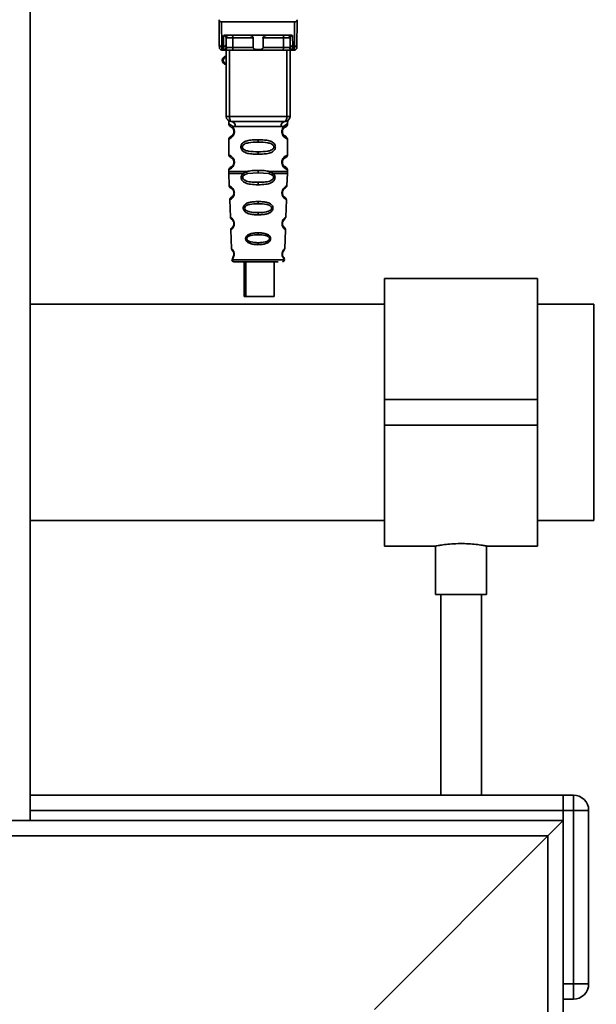
# Paper-space layout 'Blatt1' of a CAD drawing. Units: millimetres. Extents: x 0 to 5940, y 0 to 4200.
# Drawn here: x 3377 to 3490, y 2049 to 2242 of the extents above; entities that cross this region are included whole.
import ezdxf

# ---------------------------------------------------------------- set-up
doc = ezdxf.new("R2010")
doc.units = ezdxf.units.MM
doc.header["$LTSCALE"] = 10
doc.layers.add('1', color=7, linetype='Continuous')
doc.styles.add('SLDTEXTSTYLE0', font='TXT', dxfattribs={"width": 0.605})
doc.dimstyles.new('SLDDIMSTYLE0', dxfattribs={"dimtxt": 35, "dimasz": 25, "dimexe": 0, "dimexo": 0.0625, "dimgap": 8.75, "dimtad": 1, "dimdec": 1, "dimrnd": 1e-09, "dimzin": 4, "dimdsep": 46, "dimtxsty": 'SLDTEXTSTYLE0', "dimsah": 1, "dimcen": 0.09, "dimadec": 0, "dimazin": 1, "dimtfac": 1, "dimtdec": 1, "dimtofl": 0, "dimtmove": 0, "dimatfit": 3, "dimfxl": 1, "dimfrac": 2, "dimtolj": 1, "dimtzin": 12, "dimarcsym": 0})
doc.dimstyles.new('SLDDIMSTYLE1', dxfattribs={"dimtxt": 35, "dimasz": 25, "dimexe": 0, "dimexo": 0.0625, "dimgap": 8.75, "dimtad": 1, "dimdec": 1, "dimrnd": 1e-09, "dimzin": 12, "dimdsep": 46, "dimtxsty": 'SLDTEXTSTYLE0', "dimsah": 1, "dimcen": 0.09, "dimadec": 0, "dimazin": 3, "dimtfac": 1, "dimtdec": 1, "dimtofl": 0, "dimtmove": 0, "dimatfit": 3, "dimfxl": 1, "dimfrac": 2, "dimtolj": 1, "dimtzin": 12, "dimarcsym": 0})

# ---------------------------------------------------------------- blocks, each defined once
blk = doc.blocks.new('_D_2')
at = {"layer": '1'}
for p, q in [((3612.78, 3640.97), (2843.7, 3640.97)), ((2853.7, 3640.97), (2853.7, 1834.59)), ((3413.7, 1834.59), (2843.7, 1834.59))]:
    blk.add_line(p, q, dxfattribs=at)
for points in [[(2853.7, 3640.97), (2849.7, 3615.97), (2857.7, 3615.97)], [(2853.7, 1834.59), (2857.7, 1859.59), (2849.7, 1859.59)]]:
    blk.add_solid(points, dxfattribs=at)
at = {"layer": '1', "insert": (2808.59, 2645.54), "char_height": 35, "attachment_point": 1, "rotation": 90, "style": 'SLDTEXTSTYLE0'}
blk.add_mtext('ca. 1850', dxfattribs=at)
blk = doc.blocks.new('_D_3')
at = {"layer": '1'}
for p, q in [((3036.7, 3434.59), (2913.7, 3434.59)), ((2923.7, 1834.59), (2923.7, 3434.59)), ((3413.7, 1834.59), (2913.7, 1834.59))]:
    blk.add_line(p, q, dxfattribs=at)
for points in [[(2923.7, 3434.59), (2919.7, 3409.59), (2927.7, 3409.59)], [(2923.7, 1834.59), (2927.7, 1859.59), (2919.7, 1859.59)]]:
    blk.add_solid(points, dxfattribs=at)
at = {"layer": '1', "insert": (2878.59, 2581.12), "char_height": 35, "attachment_point": 1, "rotation": 90, "style": 'SLDTEXTSTYLE0'}
blk.add_mtext('1600', dxfattribs=at)

psp = doc.layouts.new('Blatt1')

# ---------------------------------------------------------------- linework, layer by layer
at = {"color": 7, "linetype": 'Continuous', "lineweight": 35}
for p, q in [((3379.23, 2084.59), (3379.23, 2311.59)), ((3416.29, 2236.69), (3416.25, 2241.09)), ((3416.75, 2241.09), (3416.79, 2236.26)), ((3416.75, 2241.09), (3431.06, 2241.09)), ((3431.06, 2241.09), (3431.01, 2236.26)), ((3431.55, 2241.09), (3431.51, 2236.69)), ((3417.11, 2236.26), (3417.13, 2238.42)), ((3417.49, 2238.49), (3430.31, 2238.49)), ((3430.67, 2238.42), (3430.69, 2236.26)), ((3417.11, 2236.26), (3416.79, 2236.26)), ((3417.11, 2235.66), (3417.11, 2236.26)), ((3417.61, 2236.69), (3417.63, 2238)), ((3422.95, 2238), (3418.93, 2238)), ((3428.87, 2238), (3424.85, 2238)), ((3430.18, 2238), (3430.19, 2236.69)), ((3430.69, 2236.26), (3431.01, 2236.26)), ((3430.69, 2236.26), (3430.7, 2235.66)), ((3416.8, 2235.59), (3417.3, 2235.59)), ((3417.65, 2222.59), (3417.65, 2235.59)), ((3418.28, 2222.59), (3418.28, 2235.59)), ((3422.91, 2236.09), (3418.92, 2236.09)), ((3428.73, 2235.59), (3419.07, 2235.59)), ((3428.89, 2236.09), (3424.9, 2236.09)), ((3429.53, 2222.59), (3429.53, 2235.59)), ((3430.15, 2235.59), (3430.15, 2222.59)), ((3430.5, 2235.59), (3431.01, 2235.59)), ((3417.65, 2222.59), (3418.28, 2222.59)), ((3418.15, 2221.27), (3418.15, 2221.01)), ((3418.28, 2222.59), (3429.53, 2222.59)), ((3429.53, 2222.59), (3430.15, 2222.59)), ((3429.65, 2221), (3429.65, 2221.27)), ((3419.25, 2219.59), (3419.15, 2219.59)), ((3419.43, 2220.59), (3428.37, 2220.59)), ((3418.15, 2218.18), (3418.15, 2215.01)), ((3423.9, 2218.01), (3423.9, 2217.53)), ((3429.65, 2215), (3429.65, 2218.19)), ((3423.9, 2215.65), (3423.9, 2215.18)), ((3419.25, 2213.59), (3419.15, 2213.59)), ((3418.15, 2212.18), (3418.15, 2211.76)), ((3418.16, 2211.43), (3418.24, 2208.95)), ((3420.97, 2211.42), (3421.62, 2211.77)), ((3421.23, 2211.15), (3421.81, 2211.37)), ((3421.81, 2211.37), (3423.9, 2211.53)), ((3423.9, 2211.53), (3423.9, 2212.01)), ((3423.9, 2211.53), (3425.99, 2211.37)), ((3425.99, 2211.37), (3426.58, 2211.15)), ((3426.19, 2211.77), (3426.83, 2211.42)), ((3429.56, 2208.95), (3429.65, 2211.43)), ((3429.65, 2211.76), (3429.65, 2212.19)), ((3423.9, 2209.19), (3423.9, 2209.67)), ((3418.34, 2206.24), (3418.46, 2202.84)), ((3423.9, 2205.9), (3423.9, 2205.48)), ((3429.35, 2202.83), (3429.47, 2206.24)), ((3423.9, 2203.74), (3423.9, 2203.3)), ((3418.54, 2200.37), (3418.67, 2196.67)), ((3423.9, 2199.76), (3423.9, 2199.38)), ((3428.74, 2201.18), (3428.84, 2201.02)), ((3429.13, 2196.66), (3429.26, 2200.37)), ((3423.9, 2197.84), (3423.9, 2197.45)), ((3418.75, 2194.48), (3423.9, 2194.48)), ((3421.17, 2194.09), (3421.17, 2187.29)), ((3421.46, 2194.09), (3421.46, 2187.29)), ((3423.9, 2194.48), (3429.05, 2194.48)), ((3427.06, 2187.29), (3427.06, 2194.09)), ((3478.7, 2190.79), (3448.7, 2190.79)), ((3448.7, 2190.79), (3448.7, 2167.09)), ((3478.7, 2190.79), (3478.7, 2167.09)), ((3421.46, 2187.29), (3421.17, 2187.29)), ((3421.46, 2187.29), (3427.06, 2187.29)), ((3448.7, 2185.79), (3379.23, 2185.79)), ((3489.7, 2185.79), (3478.7, 2185.79)), ((3489.7, 2185.79), (3489.7, 2143.39)), ((3478.7, 2167.09), (3448.7, 2167.09)), ((3448.7, 2167.09), (3448.7, 2162.09)), ((3478.7, 2167.09), (3478.7, 2162.09)), ((3478.7, 2162.09), (3448.7, 2162.09)), ((3448.7, 2162.09), (3448.7, 2138.39)), ((3478.7, 2162.09), (3478.7, 2138.39)), ((3379.23, 2143.39), (3448.7, 2143.39)), ((3478.7, 2143.39), (3489.7, 2143.39)), ((3448.7, 2138.39), (3458.76, 2138.39)), ((3458.7, 2138.4), (3458.7, 2128.87)), ((3468.69, 2138.39), (3478.7, 2138.39)), ((3468.7, 2128.87), (3468.7, 2138.39)), ((3468.7, 2128.87), (3458.7, 2128.87)), ((3459.7, 2128.87), (3459.7, 2089.59)), ((3467.7, 2089.59), (3467.7, 2128.87)), ((3483.7, 2089.59), (3379.23, 2089.59)), ((3483.7, 2086.59), (3483.7, 2089.59)), ((3483.7, 2089.59), (3485.7, 2089.59)), ((3485.7, 2086.59), (3485.7, 2089.59)), ((3483.7, 2086.59), (3379.23, 2086.59)), ((3483.7, 2084.59), (3483.7, 2086.59)), ((3485.7, 2086.59), (3483.7, 2086.59)), ((3485.7, 2052.59), (3485.7, 2086.59)), ((3485.7, 2086.59), (3488.7, 2086.59)), ((3488.7, 2086.59), (3488.7, 2052.59)), ((3483.7, 2084.59), (3083.7, 2084.59)), ((3480.7, 2081.59), (3483.7, 2084.59)), ((3483.7, 1884.59), (3483.7, 2084.59)), ((3480.7, 2081.59), (3083.7, 2081.59)), ((3446.7, 2047.59), (3480.7, 2081.59)), ((3480.7, 1884.59), (3480.7, 2081.59)), ((3483.7, 2052.59), (3485.7, 2052.59)), ((3485.7, 2052.59), (3488.7, 2052.59)), ((3485.7, 2049.59), (3485.7, 2052.59)), ((3485.7, 2049.59), (3483.7, 2049.59))]:
    psp.add_line(p, q, dxfattribs=at)
at = {"color": 7, "linetype": 'Continuous', "lineweight": 35, "flags": 128}
for points in [[(3418.78, 2238.49), (3418.81, 2238.48), (3418.84, 2238.45), (3418.86, 2238.41), (3418.89, 2238.35), (3418.91, 2238.27), (3418.92, 2238.19), (3418.93, 2238.09), (3418.93, 2238)], [(3429.03, 2238.49), (3429, 2238.48), (3428.97, 2238.45), (3428.94, 2238.41), (3428.92, 2238.35), (3428.9, 2238.27), (3428.88, 2238.19), (3428.88, 2238.09), (3428.87, 2238)], [(3418.93, 2238), (3418.92, 2236.93), (3418.92, 2236.09)], [(3428.89, 2236.09), (3428.88, 2237.16), (3428.87, 2238)], [(3419.07, 2235.59), (3419.04, 2235.6), (3419.01, 2235.63), (3418.99, 2235.67), (3418.96, 2235.74), (3418.94, 2235.81), (3418.93, 2235.9), (3418.92, 2235.99), (3418.92, 2236.09)], [(3428.73, 2235.59), (3428.76, 2235.6), (3428.79, 2235.63), (3428.82, 2235.67), (3428.84, 2235.74), (3428.86, 2235.81), (3428.88, 2235.9), (3428.88, 2235.99), (3428.89, 2236.09)], [(3418.65, 2221.59), (3418.58, 2221.61), (3418.51, 2221.67), (3418.44, 2221.76), (3418.39, 2221.88), (3418.34, 2222.04), (3418.31, 2222.21), (3418.28, 2222.4), (3418.28, 2222.59)], [(3429.15, 2221.59), (3429.23, 2221.61), (3429.3, 2221.67), (3429.36, 2221.76), (3429.42, 2221.88), (3429.46, 2222.04), (3429.5, 2222.21), (3429.52, 2222.4), (3429.53, 2222.59)]]:
    psp.add_lwpolyline(points, dxfattribs=at)
at = {"color": 7, "linetype": 'Continuous', "lineweight": 35}
for centre, radius, start, end in [((3418.13, 2237.99), 0.5, 90, 179.5), ((3429.68, 2237.99), 0.5, 0.5, 90), ((3416.76, 2236.73), 0.47, 184.8629, 273.922), ((3417.15, 2236.73), 0.47, 266.078, 355.1371), ((3430.66, 2236.73), 0.47, 184.8629, 273.922), ((3431.05, 2236.73), 0.47, 266.078, 355.1371), ((3416.8, 2236.09), 0.5, 180.5, 270), ((3417.65, 2233.59), 0.8, 90, 270), ((3417.11, 2236.16), 0.497, 269.603, 359.1136), ((3417.27, 2236.06), 0.47, 274.1247, 2.9541), ((3430.54, 2236.06), 0.47, 177.0459, 265.8753), ((3430.69, 2236.16), 0.497, 180.8864, 270.3969), ((3431.01, 2236.09), 0.5, 270, 359.5), ((3417.65, 2233.59), 0.6, 90, 270), ((3418.65, 2222.59), 1, 180, 270), ((3418.53, 2220.69), 0.91, 353.7702, 81.9798), ((3429.28, 2220.69), 0.91, 98.0202, 186.2298), ((3429.15, 2222.59), 1, 270, 0), ((3419.23, 2207.74), 0.169, 243.5865, 273.0517), ((3419.21, 2201.69), 0.113, 237.6328, 273.0176), ((3419.15, 2194.49), 0.4, 182, 270), ((3419.2, 2195.64), 0.0663, 227.3872, 272.0952), ((3428.66, 2194.49), 0.4, 270, 358), ((3485.7, 2086.59), 3, 0, 90), ((3485.7, 2052.59), 3, 270, 0)]:
    psp.add_arc(centre, radius, start, end, dxfattribs=at)
for points, knots in [([(3416.26, 2241.54), (3416.26, 2241.41), (3416.26, 2241.26), (3416.25, 2241.12), (3416.25, 2241.1), (3416.25, 2241.09), (3416.25, 2241.09)], [0, 0, 0, 0, 0.759745, 0.932709, 0.973735, 1, 1, 1, 1]), ([(3416.75, 2241.09), (3416.69, 2241.1), (3416.56, 2241.12), (3416.41, 2241.23), (3416.3, 2241.38), (3416.27, 2241.48), (3416.26, 2241.54)], [0, 0, 0, 0, 0.258386, 0.54232, 0.774154, 1, 1, 1, 1]), ([(3431.06, 2241.09), (3431.12, 2241.1), (3431.25, 2241.12), (3431.4, 2241.23), (3431.5, 2241.38), (3431.53, 2241.48), (3431.54, 2241.54)], [0, 0, 0, 0, 0.258386, 0.54232, 0.774154, 1, 1, 1, 1]), ([(3431.55, 2241.09), (3431.55, 2241.09), (3431.55, 2241.09), (3431.55, 2241.11), (3431.55, 2241.15), (3431.55, 2241.29), (3431.55, 2241.43), (3431.54, 2241.54)], [0, 0, 0, 0, 0.02322, 0.058536, 0.139175, 0.36038, 1, 1, 1, 1]), ([(3417.49, 2238.49), (3417.42, 2238.49), (3417.31, 2238.49), (3417.19, 2238.46), (3417.15, 2238.43), (3417.13, 2238.42)], [0, 0, 0, 0, 0.562886, 0.790423, 1, 1, 1, 1]), ([(3417.63, 2238), (3417.61, 2238.08), (3417.59, 2238.21), (3417.44, 2238.35), (3417.3, 2238.4), (3417.21, 2238.42), (3417.17, 2238.42), (3417.14, 2238.42), (3417.13, 2238.42)], [0, 0, 0, 0, 0.5517813, 0.806788, 0.9234623, 0.964961, 0.9829522, 1, 1, 1, 1]), ([(3422.95, 2238), (3422.95, 2238.01), (3422.95, 2238.06), (3422.91, 2238.14), (3422.8, 2238.26), (3422.6, 2238.38), (3422.36, 2238.47), (3422.21, 2238.48), (3422.13, 2238.49)], [0, 0, 0, 0, 0.050499, 0.107418, 0.250734, 0.500389, 0.749864, 1, 1, 1, 1]), ([(3425.67, 2238.49), (3425.6, 2238.48), (3425.48, 2238.47), (3425.34, 2238.43), (3425.26, 2238.4), (3425.14, 2238.34), (3425.01, 2238.27), (3424.9, 2238.15), (3424.86, 2238.07), (3424.85, 2238.02), (3424.85, 2238)], [0, 0, 0, 0, 0.249073, 0.374173, 0.455206, 0.499155, 0.748496, 0.874052, 0.940668, 1, 1, 1, 1]), ([(3430.67, 2238.42), (3430.66, 2238.42), (3430.64, 2238.42), (3430.59, 2238.42), (3430.5, 2238.4), (3430.37, 2238.35), (3430.21, 2238.21), (3430.19, 2238.08), (3430.18, 2238)], [0, 0, 0, 0, 0.0170503, 0.0350452, 0.0765492, 0.1932023, 0.4482237, 1, 1, 1, 1]), ([(3430.67, 2238.42), (3430.65, 2238.43), (3430.61, 2238.46), (3430.49, 2238.49), (3430.39, 2238.49), (3430.31, 2238.49)], [0, 0, 0, 0, 0.2095773, 0.4371138, 1, 1, 1, 1]), ([(3416.3, 2236.09), (3416.3, 2236.12), (3416.3, 2236.18), (3416.29, 2236.53), (3416.29, 2236.69)], [0, 0, 0, 0, 0.559553, 1, 1, 1, 1]), ([(3416.8, 2235.59), (3416.8, 2235.62), (3416.8, 2235.68), (3416.79, 2236.07), (3416.79, 2236.26)], [0, 0, 0, 0, 0.49416, 1, 1, 1, 1]), ([(3417.61, 2236.69), (3417.61, 2236.55), (3417.61, 2236.31), (3417.61, 2236.2), (3417.61, 2236.15)], [0, 0, 0, 0, 0.5596666, 1, 1, 1, 1]), ([(3418.93, 2238), (3418.86, 2238), (3418.7, 2238), (3418.47, 2238), (3418.24, 2238), (3418.03, 2238), (3417.86, 2238), (3417.73, 2238), (3417.64, 2238), (3417.63, 2238), (3417.63, 2238)], [0, 0, 0, 0, 0.124928, 0.249895, 0.37493, 0.499927, 0.624953, 0.749969, 0.87498, 1, 1, 1, 1]), ([(3422.91, 2236.09), (3422.92, 2236.44), (3422.93, 2237.08), (3422.95, 2237.72), (3422.95, 2238)], [0, 0, 0, 0, 0.56, 1, 1, 1, 1]), ([(3424.85, 2238), (3424.86, 2237.64), (3424.88, 2237), (3424.89, 2236.37), (3424.9, 2236.09)], [0, 0, 0, 0, 0.56, 1, 1, 1, 1]), ([(3430.18, 2238), (3430.17, 2238), (3430.16, 2238), (3430.08, 2238), (3429.95, 2238), (3429.77, 2238), (3429.57, 2238), (3429.34, 2238), (3429.1, 2238), (3428.95, 2238), (3428.87, 2238)], [0, 0, 0, 0, 0.125092, 0.250208, 0.375227, 0.500185, 0.625199, 0.750166, 0.875094, 1, 1, 1, 1]), ([(3430.19, 2236.69), (3430.19, 2236.55), (3430.19, 2236.31), (3430.2, 2236.2), (3430.2, 2236.15)], [0, 0, 0, 0, 0.559854, 1, 1, 1, 1]), ([(3431.01, 2236.26), (3431.01, 2236.07), (3431.01, 2235.68), (3431.01, 2235.62), (3431.01, 2235.59)], [0, 0, 0, 0, 0.50584, 1, 1, 1, 1]), ([(3431.51, 2236.69), (3431.51, 2236.5), (3431.51, 2236.15), (3431.51, 2236.11), (3431.51, 2236.09)], [0, 0, 0, 0, 0.559553, 1, 1, 1, 1]), ([(3417.3, 2235.59), (3417.25, 2235.59), (3417.13, 2235.6), (3417.12, 2235.64), (3417.11, 2235.66)], [0, 0, 0, 0, 0.4961157, 1, 1, 1, 1]), ([(3419.07, 2235.59), (3418.88, 2235.59), (3418.5, 2235.59), (3417.97, 2235.59), (3417.56, 2235.59), (3417.39, 2235.59), (3417.3, 2235.59)], [0, 0, 0, 0, 0.279791, 0.559265, 0.780106, 1, 1, 1, 1]), ([(3417.61, 2236.15), (3417.61, 2236.13), (3417.63, 2236.09), (3417.7, 2236.09), (3417.74, 2236.08)], [0, 0, 0, 0, 0.502317, 1, 1, 1, 1]), ([(3417.74, 2236.08), (3417.8, 2236.08), (3417.94, 2236.08), (3418.24, 2236.08), (3418.58, 2236.08), (3418.8, 2236.09), (3418.92, 2236.09)], [0, 0, 0, 0, 0.249996, 0.49999, 0.749989, 1, 1, 1, 1]), ([(3424.9, 2236.09), (3424.9, 2236.06), (3424.89, 2236.02), (3424.86, 2235.96), (3424.81, 2235.9), (3424.69, 2235.81), (3424.39, 2235.71), (3423.9, 2235.67), (3423.41, 2235.71), (3423.11, 2235.81), (3422.99, 2235.9), (3422.94, 2235.96), (3422.91, 2236.02), (3422.91, 2236.06), (3422.91, 2236.09)], [0, 0, 0, 0, 0.027734, 0.056715, 0.089069, 0.12633, 0.251352, 0.500161, 0.748907, 0.873801, 0.911008, 0.943323, 0.97228, 1, 1, 1, 1]), ([(3430.5, 2235.59), (3430.39, 2235.59), (3430.16, 2235.59), (3429.67, 2235.59), (3429.18, 2235.59), (3428.88, 2235.59), (3428.73, 2235.59)], [0, 0, 0, 0, 0.279792, 0.559266, 0.780106, 1, 1, 1, 1]), ([(3428.89, 2236.09), (3429, 2236.09), (3429.22, 2236.08), (3429.57, 2236.08), (3429.87, 2236.08), (3430, 2236.08), (3430.07, 2236.08)], [0, 0, 0, 0, 0.250011, 0.50001, 0.750004, 1, 1, 1, 1]), ([(3430.2, 2236.15), (3430.19, 2236.13), (3430.18, 2236.09), (3430.1, 2236.09), (3430.07, 2236.08)], [0, 0, 0, 0, 0.502317, 1, 1, 1, 1]), ([(3430.5, 2235.59), (3430.56, 2235.59), (3430.67, 2235.6), (3430.69, 2235.64), (3430.7, 2235.66)], [0, 0, 0, 0, 0.497025, 1, 1, 1, 1]), ([(3418.19, 2221.64), (3418.18, 2221.64), (3418.13, 2221.65), (3418.14, 2221.57), (3418.15, 2221.36), (3418.15, 2221.27)], [0, 0, 0, 0, 0.1206901, 0.619375, 1, 1, 1, 1]), ([(3418.15, 2221.27), (3418.17, 2221.24), (3418.2, 2221.2), (3418.46, 2220.93), (3418.85, 2220.67), (3419.24, 2220.62), (3419.43, 2220.59)], [0, 0, 0, 0, 0.249132, 0.500002, 0.75084, 1, 1, 1, 1]), ([(3418.15, 2221.01), (3418.17, 2220.9), (3418.22, 2220.7), (3418.44, 2220.57), (3418.54, 2220.51)], [0, 0, 0, 0, 0.514167, 1, 1, 1, 1]), ([(3418.15, 2221.01), (3418.18, 2221), (3418.23, 2220.98), (3418.51, 2220.86), (3418.77, 2220.66), (3418.99, 2220.43), (3419.16, 2220.13), (3419.24, 2219.83), (3419.24, 2219.67), (3419.25, 2219.59)], [0, 0, 0, 0, 0.301331, 0.534978, 0.647783, 0.76722, 0.88769, 0.944243, 1, 1, 1, 1]), ([(3429.15, 2221.59), (3428.2, 2221.59), (3426.29, 2221.59), (3423.47, 2221.59), (3420.89, 2221.59), (3419.4, 2221.59), (3418.65, 2221.59)], [0, 0, 0, 0, 0.279962, 0.559883, 0.779955, 1, 1, 1, 1]), ([(3429.65, 2221.27), (3429.64, 2221.25), (3429.61, 2221.21), (3429.47, 2221.06), (3429.28, 2220.89), (3428.96, 2220.67), (3428.57, 2220.62), (3428.37, 2220.59)], [0, 0, 0, 0, 0.249089, 0.374449, 0.500112, 0.750928, 1, 1, 1, 1]), ([(3429.63, 2218.19), (3429.58, 2218.19), (3429.52, 2218.2), (3429.11, 2218.45), (3428.87, 2218.69), (3428.7, 2218.95), (3428.61, 2219.18), (3428.56, 2219.42), (3428.55, 2219.69), (3428.6, 2219.97), (3428.7, 2220.22), (3428.84, 2220.45), (3429.03, 2220.66), (3429.4, 2220.93), (3429.66, 2221.01), (3429.63, 2221), (3429.63, 2221)], [0, 0, 0, 0, 0.222687, 0.308486, 0.378822, 0.418017, 0.453405, 0.477796, 0.509348, 0.547395, 0.579901, 0.615766, 0.670756, 0.73518, 0.944758, 1, 1, 1, 1]), ([(3429.15, 2220.45), (3429.16, 2220.46), (3429.21, 2220.5), (3429.42, 2220.56), (3429.62, 2220.79), (3429.64, 2220.93), (3429.65, 2221.01)], [0, 0, 0, 0, 0.085364, 0.515373, 0.75369, 1, 1, 1, 1]), ([(3429.65, 2221.27), (3429.65, 2221.29), (3429.65, 2221.33), (3429.66, 2221.41), (3429.69, 2221.56), (3429.71, 2221.67), (3429.68, 2221.65), (3429.65, 2221.65)], [0, 0, 0, 0, 0.0349872, 0.0741082, 0.1776988, 0.5330604, 1, 1, 1, 1]), ([(3419.25, 2219.59), (3419.24, 2219.51), (3419.24, 2219.35), (3419.15, 2219.05), (3418.98, 2218.75), (3418.76, 2218.51), (3418.49, 2218.31), (3418.22, 2218.19), (3418.17, 2218.18), (3418.15, 2218.18)], [0, 0, 0, 0, 0.057047, 0.116442, 0.235682, 0.352606, 0.480051, 0.723712, 1, 1, 1, 1]), ([(3419.15, 2219.59), (3419.15, 2219.54), (3419.14, 2219.42), (3419.09, 2219.21), (3418.93, 2218.92), (3418.61, 2218.67), (3418.4, 2218.61), (3418.54, 2218.68), (3418.59, 2218.7)], [0, 0, 0, 0, 0.037256, 0.077985, 0.166635, 0.369897, 0.814233, 1, 1, 1, 1]), ([(3418.99, 2219.04), (3418.89, 2218.94), (3418.6, 2218.62), (3418.4, 2218.62), (3418.54, 2218.68), (3418.59, 2218.7)], [0, 0, 0, 0, 0.243905, 0.777088, 1, 1, 1, 1]), ([(3418.59, 2220.48), (3418.61, 2220.48), (3418.66, 2220.46), (3418.93, 2220.26), (3419.09, 2219.97), (3419.14, 2219.76), (3419.15, 2219.65), (3419.15, 2219.59)], [0, 0, 0, 0, 0.41044, 0.734329, 0.875652, 0.94043, 1, 1, 1, 1]), ([(3418.99, 2220.14), (3419.03, 2220.07), (3419.09, 2219.97), (3419.14, 2219.76), (3419.15, 2219.65), (3419.15, 2219.59)], [0, 0, 0, 0, 0.531946, 0.775776, 1, 1, 1, 1]), ([(3429.08, 2218.77), (3429.19, 2218.72), (3429.42, 2218.61), (3429.2, 2218.67), (3428.89, 2218.91), (3428.76, 2219.14), (3428.7, 2219.27), (3428.66, 2219.42), (3428.65, 2219.59), (3428.66, 2219.76), (3428.72, 2219.97), (3428.87, 2220.26), (3429.09, 2220.43), (3429.14, 2220.44), (3429.15, 2220.45)], [0, 0, 0, 0, 0.251668, 0.503332, 0.618443, 0.645368, 0.668908, 0.691761, 0.713053, 0.734245, 0.757236, 0.807452, 0.922567, 1, 1, 1, 1]), ([(3428.65, 2219.59), (3428.66, 2219.65), (3428.66, 2219.76), (3428.72, 2219.97), (3428.88, 2220.26), (3429, 2220.35), (3429.08, 2220.41)], [0, 0, 0, 0, 0.101147, 0.210881, 0.450564, 1, 1, 1, 1]), ([(3418.54, 2218.67), (3418.44, 2218.61), (3418.22, 2218.49), (3418.17, 2218.28), (3418.15, 2218.18)], [0, 0, 0, 0, 0.485887, 1, 1, 1, 1]), ([(3423.9, 2215.18), (3423.48, 2215.18), (3422.71, 2215.2), (3421.68, 2215.36), (3420.99, 2215.66), (3420.66, 2216.06), (3420.55, 2216.35), (3420.52, 2216.59), (3420.55, 2216.83), (3420.66, 2217.13), (3420.91, 2217.43), (3421.3, 2217.66), (3421.88, 2217.86), (3422.76, 2217.99), (3423.5, 2218), (3423.9, 2218.01)], [0, 0, 0, 0, 0.15068, 0.275542, 0.385451, 0.442434, 0.471641, 0.49969, 0.528052, 0.557596, 0.616976, 0.67377, 0.734614, 0.856844, 1, 1, 1, 1]), ([(3423.9, 2215.65), (3423.26, 2215.66), (3422.32, 2215.67), (3421.32, 2215.92), (3420.95, 2216.21), (3420.84, 2216.42), (3420.81, 2216.59), (3420.84, 2216.76), (3420.95, 2216.97), (3421.32, 2217.26), (3422.32, 2217.52), (3423.26, 2217.53), (3423.9, 2217.53)], [0, 0, 0, 0, 0.2728831, 0.3976794, 0.4521107, 0.4771872, 0.4999746, 0.5229683, 0.547879, 0.6023211, 0.7271374, 1, 1, 1, 1]), ([(3423.9, 2218.01), (3424.33, 2218), (3425.08, 2217.98), (3425.94, 2217.86), (3426.51, 2217.66), (3426.89, 2217.43), (3427.14, 2217.13), (3427.26, 2216.83), (3427.29, 2216.59), (3427.26, 2216.35), (3427.14, 2216.05), (3426.89, 2215.76), (3426.5, 2215.52), (3425.9, 2215.32), (3425.03, 2215.19), (3424.29, 2215.18), (3423.9, 2215.18)], [0, 0, 0, 0, 0.150725, 0.267591, 0.324108, 0.383898, 0.441886, 0.471397, 0.499961, 0.528883, 0.558089, 0.616222, 0.674351, 0.738405, 0.860657, 1, 1, 1, 1]), ([(3423.9, 2217.53), (3424.55, 2217.53), (3425.49, 2217.52), (3426.49, 2217.26), (3426.85, 2216.97), (3426.96, 2216.76), (3426.99, 2216.59), (3426.96, 2216.42), (3426.85, 2216.21), (3426.49, 2215.92), (3425.49, 2215.67), (3424.55, 2215.66), (3423.9, 2215.65)], [0, 0, 0, 0, 0.272886, 0.397681, 0.452115, 0.477196, 0.499978, 0.522952, 0.547878, 0.602315, 0.727127, 1, 1, 1, 1]), ([(3429.65, 2218.18), (3429.62, 2218.28), (3429.55, 2218.48), (3429.26, 2218.66), (3429.12, 2218.75)], [0, 0, 0, 0, 0.520666, 1, 1, 1, 1]), ([(3418.15, 2215.01), (3418.17, 2214.9), (3418.22, 2214.7), (3418.44, 2214.57), (3418.54, 2214.51)], [0, 0, 0, 0, 0.514167, 1, 1, 1, 1]), ([(3418.15, 2215.01), (3418.18, 2215), (3418.23, 2214.98), (3418.51, 2214.86), (3418.77, 2214.66), (3418.99, 2214.43), (3419.16, 2214.13), (3419.24, 2213.83), (3419.24, 2213.67), (3419.25, 2213.59)], [0, 0, 0, 0, 0.301331, 0.534978, 0.647783, 0.76722, 0.88769, 0.944243, 1, 1, 1, 1]), ([(3419.25, 2213.59), (3419.24, 2213.51), (3419.24, 2213.35), (3419.15, 2213.05), (3418.98, 2212.75), (3418.76, 2212.51), (3418.49, 2212.31), (3418.22, 2212.19), (3418.17, 2212.18), (3418.15, 2212.18)], [0, 0, 0, 0, 0.057047, 0.116442, 0.235682, 0.352606, 0.480051, 0.723712, 1, 1, 1, 1]), ([(3419.15, 2213.59), (3419.15, 2213.54), (3419.14, 2213.42), (3419.09, 2213.21), (3418.93, 2212.92), (3418.61, 2212.67), (3418.4, 2212.61), (3418.54, 2212.68), (3418.59, 2212.7)], [0, 0, 0, 0, 0.037256, 0.077985, 0.166635, 0.369897, 0.814233, 1, 1, 1, 1]), ([(3418.59, 2214.48), (3418.61, 2214.48), (3418.66, 2214.46), (3418.93, 2214.26), (3419.09, 2213.97), (3419.14, 2213.76), (3419.15, 2213.65), (3419.15, 2213.59)], [0, 0, 0, 0, 0.41044, 0.734329, 0.875652, 0.94043, 1, 1, 1, 1]), ([(3418.99, 2214.14), (3419.03, 2214.07), (3419.09, 2213.97), (3419.14, 2213.76), (3419.15, 2213.65), (3419.15, 2213.59)], [0, 0, 0, 0, 0.531946, 0.775776, 1, 1, 1, 1]), ([(3429.63, 2212.19), (3429.58, 2212.19), (3429.52, 2212.2), (3429.11, 2212.45), (3428.87, 2212.69), (3428.7, 2212.95), (3428.61, 2213.18), (3428.56, 2213.42), (3428.55, 2213.69), (3428.6, 2213.97), (3428.7, 2214.22), (3428.84, 2214.45), (3429.03, 2214.66), (3429.4, 2214.93), (3429.66, 2215.01), (3429.63, 2215), (3429.63, 2215)], [0, 0, 0, 0, 0.222687, 0.308486, 0.378822, 0.418017, 0.453405, 0.477796, 0.509348, 0.547395, 0.579901, 0.615766, 0.670756, 0.73518, 0.944758, 1, 1, 1, 1]), ([(3429.08, 2212.77), (3429.19, 2212.72), (3429.42, 2212.61), (3429.2, 2212.67), (3428.89, 2212.91), (3428.76, 2213.14), (3428.7, 2213.27), (3428.66, 2213.42), (3428.65, 2213.59), (3428.66, 2213.76), (3428.72, 2213.97), (3428.87, 2214.26), (3429.09, 2214.43), (3429.14, 2214.44), (3429.15, 2214.45)], [0, 0, 0, 0, 0.251668, 0.503332, 0.618443, 0.645368, 0.668908, 0.691761, 0.713053, 0.734245, 0.757236, 0.807452, 0.922567, 1, 1, 1, 1]), ([(3428.65, 2213.59), (3428.66, 2213.65), (3428.66, 2213.76), (3428.72, 2213.97), (3428.88, 2214.26), (3429, 2214.35), (3429.08, 2214.41)], [0, 0, 0, 0, 0.101147, 0.210881, 0.450564, 1, 1, 1, 1]), ([(3429.15, 2214.45), (3429.16, 2214.46), (3429.21, 2214.5), (3429.42, 2214.56), (3429.62, 2214.79), (3429.64, 2214.93), (3429.65, 2215.01)], [0, 0, 0, 0, 0.085364, 0.515372, 0.75369, 1, 1, 1, 1]), ([(3418.54, 2212.67), (3418.44, 2212.61), (3418.22, 2212.49), (3418.17, 2212.28), (3418.15, 2212.18)], [0, 0, 0, 0, 0.485887, 1, 1, 1, 1]), ([(3418.15, 2211.77), (3418.15, 2211.71), (3418.15, 2211.59), (3418.16, 2211.48), (3418.16, 2211.42)], [0, 0, 0, 0, 0.5, 1, 1, 1, 1]), ([(3418.15, 2211.77), (3418.2, 2211.77), (3418.29, 2211.77), (3419.04, 2211.77), (3420.14, 2211.77), (3421.12, 2211.77), (3421.62, 2211.77)], [0, 0, 0, 0, 0.249996, 0.499997, 0.749999, 1, 1, 1, 1]), ([(3418.99, 2213.04), (3418.89, 2212.94), (3418.6, 2212.62), (3418.4, 2212.62), (3418.54, 2212.68), (3418.59, 2212.7)], [0, 0, 0, 0, 0.2439048, 0.7770883, 1, 1, 1, 1]), ([(3423.9, 2209.19), (3423.4, 2209.2), (3422.53, 2209.23), (3421.53, 2209.45), (3420.98, 2209.79), (3420.73, 2210.09), (3420.61, 2210.36), (3420.57, 2210.66), (3420.63, 2210.96), (3420.76, 2211.22), (3420.9, 2211.35), (3420.97, 2211.42)], [0, 0, 0, 0, 0.2950157, 0.5137014, 0.6391268, 0.7026782, 0.7601479, 0.8189826, 0.8779963, 0.9357324, 1, 1, 1, 1]), ([(3423.9, 2209.67), (3423.5, 2209.68), (3422.73, 2209.69), (3421.81, 2209.82), (3421.25, 2210.06), (3421.02, 2210.26), (3420.92, 2210.42), (3420.88, 2210.55), (3420.88, 2210.65), (3420.89, 2210.75), (3420.94, 2210.88), (3421.04, 2211.03), (3421.16, 2211.11), (3421.23, 2211.15)], [0, 0, 0, 0, 0.28833, 0.559914, 0.685268, 0.740989, 0.793131, 0.817149, 0.840851, 0.864692, 0.889425, 0.941239, 1, 1, 1, 1]), ([(3420.97, 2211.42), (3420.99, 2211.39), (3421.02, 2211.34), (3421.09, 2211.27), (3421.16, 2211.21), (3421.2, 2211.17), (3421.23, 2211.15)], [0, 0, 0, 0, 0.2477749, 0.4999943, 0.7522167, 1, 1, 1, 1]), ([(3421.62, 2211.77), (3421.97, 2211.84), (3422.7, 2212), (3423.5, 2212), (3423.9, 2212.01)], [0, 0, 0, 0, 0.487705, 1, 1, 1, 1]), ([(3421.62, 2211.77), (3421.63, 2211.72), (3421.66, 2211.64), (3421.72, 2211.49), (3421.78, 2211.42), (3421.81, 2211.37)], [0, 0, 0, 0, 0.277084, 0.562272, 1, 1, 1, 1]), ([(3423.9, 2212.01), (3424.31, 2212), (3425.11, 2212), (3425.84, 2211.84), (3426.19, 2211.77)], [0, 0, 0, 0, 0.515102, 1, 1, 1, 1]), ([(3426.83, 2211.42), (3426.91, 2211.35), (3427.04, 2211.22), (3427.18, 2210.96), (3427.23, 2210.66), (3427.19, 2210.36), (3427.07, 2210.09), (3426.82, 2209.79), (3426.28, 2209.45), (3425.27, 2209.22), (3424.4, 2209.2), (3423.9, 2209.19)], [0, 0, 0, 0, 0.064193, 0.122042, 0.181033, 0.239778, 0.297299, 0.360828, 0.486293, 0.704662, 1, 1, 1, 1]), ([(3426.58, 2211.15), (3426.64, 2211.11), (3426.76, 2211.03), (3426.87, 2210.88), (3426.92, 2210.75), (3426.93, 2210.65), (3426.92, 2210.55), (3426.88, 2210.42), (3426.79, 2210.26), (3426.55, 2210.06), (3426, 2209.81), (3425.07, 2209.69), (3424.3, 2209.68), (3423.9, 2209.67)], [0, 0, 0, 0, 0.058745, 0.110581, 0.135315, 0.15916, 0.182987, 0.207562, 0.257353, 0.315839, 0.44033, 0.71384, 1, 1, 1, 1]), ([(3425.99, 2211.37), (3426.01, 2211.4), (3426.05, 2211.45), (3426.1, 2211.54), (3426.15, 2211.65), (3426.18, 2211.73), (3426.19, 2211.77)], [0, 0, 0, 0, 0.246339, 0.5, 0.753661, 1, 1, 1, 1]), ([(3426.19, 2211.77), (3426.68, 2211.77), (3427.66, 2211.77), (3428.78, 2211.77), (3429.45, 2211.77), (3429.73, 2211.77), (3429.65, 2211.77), (3429.65, 2211.77)], [0, 0, 0, 0, 0.24999, 0.499981, 0.749971, 0.999962, 1, 1, 1, 1]), ([(3426.58, 2211.15), (3426.6, 2211.17), (3426.65, 2211.21), (3426.72, 2211.27), (3426.78, 2211.34), (3426.82, 2211.39), (3426.83, 2211.42)], [0, 0, 0, 0, 0.247778, 0.5, 0.752222, 1, 1, 1, 1]), ([(3426.83, 2211.42), (3427.24, 2211.42), (3428.06, 2211.42), (3428.94, 2211.42), (3429.54, 2211.42), (3429.61, 2211.42), (3429.65, 2211.42)], [0, 0, 0, 0, 0.250002, 0.500004, 0.750007, 1, 1, 1, 1]), ([(3429.65, 2212.18), (3429.62, 2212.28), (3429.55, 2212.48), (3429.26, 2212.66), (3429.12, 2212.75)], [0, 0, 0, 0, 0.520666, 1, 1, 1, 1]), ([(3429.65, 2211.42), (3429.65, 2211.48), (3429.65, 2211.59), (3429.65, 2211.71), (3429.65, 2211.77)], [0, 0, 0, 0, 0.5, 1, 1, 1, 1]), ([(3418.24, 2208.95), (3418.27, 2208.86), (3418.32, 2208.67), (3418.53, 2208.53), (3418.64, 2208.47)], [0, 0, 0, 0, 0.51675, 1, 1, 1, 1]), ([(3418.24, 2208.95), (3418.27, 2208.95), (3418.3, 2208.93), (3418.55, 2208.81), (3418.79, 2208.62), (3418.96, 2208.42), (3419.09, 2208.21), (3419.17, 2208.02), (3419.23, 2207.8), (3419.23, 2207.65), (3419.24, 2207.57)], [0, 0, 0, 0, 0.283281, 0.510321, 0.646473, 0.761619, 0.824942, 0.882916, 0.941836, 1, 1, 1, 1]), ([(3419.24, 2207.57), (3419.23, 2207.5), (3419.23, 2207.35), (3419.16, 2207.08), (3418.96, 2206.69), (3418.65, 2206.42), (3418.39, 2206.26), (3418.36, 2206.25), (3418.34, 2206.24)], [0, 0, 0, 0, 0.057272, 0.117618, 0.238865, 0.489179, 0.719612, 1, 1, 1, 1]), ([(3418.66, 2208.44), (3418.61, 2208.47), (3418.47, 2208.55), (3418.65, 2208.48), (3418.93, 2208.24), (3419.06, 2208.02), (3419.11, 2207.89), (3419.15, 2207.75), (3419.15, 2207.64), (3419.15, 2207.59)], [0, 0, 0, 0, 0.228073, 0.650628, 0.8431, 0.887697, 0.926664, 0.964525, 1, 1, 1, 1]), ([(3419.15, 2207.59), (3419.15, 2207.54), (3419.15, 2207.44), (3419.1, 2207.25), (3418.98, 2206.99), (3418.72, 2206.75), (3418.67, 2206.73), (3418.64, 2206.72)], [0, 0, 0, 0, 0.050209, 0.10563, 0.225723, 0.498444, 1, 1, 1, 1]), ([(3419, 2208.12), (3419.02, 2208.09), (3419.06, 2208.02), (3419.11, 2207.89), (3419.15, 2207.75), (3419.15, 2207.64), (3419.15, 2207.59)], [0, 0, 0, 0, 0.284239, 0.532597, 0.773904, 1, 1, 1, 1]), ([(3429.46, 2206.24), (3429.46, 2206.24), (3429.47, 2206.24), (3429.4, 2206.27), (3429.25, 2206.35), (3429.03, 2206.53), (3428.87, 2206.7), (3428.74, 2206.9), (3428.65, 2207.09), (3428.61, 2207.25), (3428.58, 2207.39), (3428.56, 2207.54), (3428.57, 2207.7), (3428.59, 2207.84), (3428.63, 2208.01), (3428.71, 2208.2), (3428.89, 2208.49), (3429.17, 2208.76), (3429.41, 2208.89), (3429.54, 2208.94), (3429.55, 2208.95), (3429.56, 2208.95)], [0, 0, 0, 0, 0.019984, 0.097749, 0.234157, 0.297985, 0.353347, 0.394468, 0.431198, 0.449763, 0.467671, 0.487903, 0.511308, 0.52763, 0.544305, 0.579176, 0.617971, 0.71227, 0.83771, 0.914267, 1, 1, 1, 1]), ([(3428.67, 2207.38), (3428.67, 2207.43), (3428.65, 2207.52), (3428.65, 2207.67), (3428.68, 2207.83), (3428.75, 2208.05), (3428.88, 2208.26), (3429.13, 2208.52), (3429.46, 2208.74), (3429.53, 2208.88), (3429.56, 2208.95)], [0, 0, 0, 0, 0.041223, 0.081896, 0.124361, 0.170629, 0.276513, 0.398886, 0.681056, 1, 1, 1, 1]), ([(3429.03, 2206.81), (3429.11, 2206.76), (3429.27, 2206.65), (3429.1, 2206.75), (3428.81, 2206.99), (3428.71, 2207.26), (3428.68, 2207.34)], [0, 0, 0, 0, 0.321953, 0.731257, 0.918352, 1, 1, 1, 1]), ([(3429.03, 2206.81), (3429.11, 2206.76), (3429.27, 2206.65), (3429.1, 2206.75), (3428.81, 2206.99), (3428.71, 2207.26), (3428.68, 2207.34)], [0, 0, 0, 0, 0.321953, 0.731257, 0.918352, 1, 1, 1, 1]), ([(3418.62, 2206.71), (3418.58, 2206.68), (3418.49, 2206.63), (3418.4, 2206.51), (3418.35, 2206.38), (3418.34, 2206.29), (3418.34, 2206.24)], [0, 0, 0, 0, 0.242237, 0.495013, 0.750332, 1, 1, 1, 1]), ([(3423.9, 2203.3), (3423.59, 2203.31), (3422.98, 2203.32), (3422.23, 2203.45), (3421.69, 2203.66), (3421.34, 2203.89), (3421.11, 2204.15), (3421.01, 2204.42), (3420.98, 2204.63), (3421.01, 2204.84), (3421.11, 2205.1), (3421.33, 2205.36), (3421.69, 2205.58), (3422.23, 2205.77), (3422.98, 2205.88), (3423.59, 2205.89), (3423.9, 2205.9)], [0, 0, 0, 0, 0.128032, 0.255539, 0.323048, 0.381047, 0.441374, 0.470867, 0.499905, 0.529, 0.55855, 0.619036, 0.676897, 0.744733, 0.872147, 1, 1, 1, 1]), ([(3423.9, 2203.74), (3423.35, 2203.75), (3422.54, 2203.77), (3421.68, 2204.04), (3421.37, 2204.3), (3421.27, 2204.49), (3421.25, 2204.63), (3421.27, 2204.77), (3421.37, 2204.95), (3421.68, 2205.21), (3422.54, 2205.45), (3423.35, 2205.46), (3423.9, 2205.48)], [0, 0, 0, 0, 0.273204, 0.397856, 0.4522, 0.476955, 0.499861, 0.522813, 0.5477, 0.602124, 0.727078, 1, 1, 1, 1]), ([(3423.9, 2205.9), (3424.24, 2205.89), (3424.86, 2205.88), (3425.6, 2205.76), (3426.12, 2205.58), (3426.47, 2205.36), (3426.69, 2205.1), (3426.8, 2204.84), (3426.82, 2204.63), (3426.79, 2204.42), (3426.69, 2204.15), (3426.47, 2203.89), (3426.12, 2203.66), (3425.6, 2203.46), (3424.85, 2203.32), (3424.24, 2203.31), (3423.9, 2203.3)], [0, 0, 0, 0, 0.139873, 0.255263, 0.323092, 0.38094, 0.441434, 0.471578, 0.500069, 0.528691, 0.558651, 0.61896, 0.676962, 0.744451, 0.860964, 1, 1, 1, 1]), ([(3423.9, 2205.48), (3424.46, 2205.46), (3425.26, 2205.45), (3426.12, 2205.21), (3426.44, 2204.95), (3426.53, 2204.77), (3426.56, 2204.63), (3426.53, 2204.49), (3426.43, 2204.3), (3426.12, 2204.04), (3425.26, 2203.77), (3424.46, 2203.75), (3423.9, 2203.74)], [0, 0, 0, 0, 0.272921, 0.397867, 0.452295, 0.477314, 0.500122, 0.523023, 0.547484, 0.602338, 0.727248, 1, 1, 1, 1]), ([(3429.47, 2206.24), (3429.44, 2206.34), (3429.39, 2206.53), (3429.15, 2206.71), (3429.04, 2206.8)], [0, 0, 0, 0, 0.52035, 1, 1, 1, 1]), ([(3418.46, 2202.84), (3418.46, 2202.8), (3418.47, 2202.72), (3418.52, 2202.61), (3418.58, 2202.53), (3418.64, 2202.47), (3418.69, 2202.43), (3418.73, 2202.41), (3418.73, 2202.41), (3418.72, 2202.41)], [0, 0, 0, 0, 0.140804, 0.279734, 0.409951, 0.52829, 0.637995, 0.749579, 1, 1, 1, 1]), ([(3418.46, 2202.84), (3418.47, 2202.83), (3418.5, 2202.82), (3418.68, 2202.69), (3418.88, 2202.5), (3419.01, 2202.31), (3419.11, 2202.13), (3419.17, 2201.96), (3419.21, 2201.77), (3419.22, 2201.64), (3419.22, 2201.57)], [0, 0, 0, 0, 0.256105, 0.511201, 0.646485, 0.762173, 0.825399, 0.883118, 0.941935, 1, 1, 1, 1]), ([(3419.22, 2201.57), (3419.22, 2201.51), (3419.21, 2201.38), (3419.16, 2201.15), (3419.01, 2200.81), (3418.78, 2200.54), (3418.58, 2200.39), (3418.56, 2200.38), (3418.54, 2200.37)], [0, 0, 0, 0, 0.0569775, 0.1174518, 0.2385097, 0.4886027, 0.7436942, 1, 1, 1, 1]), ([(3418.75, 2202.38), (3418.73, 2202.4), (3418.63, 2202.48), (3418.77, 2202.4), (3418.99, 2202.17), (3419.08, 2201.96), (3419.12, 2201.85), (3419.15, 2201.73), (3419.15, 2201.63), (3419.15, 2201.59)], [0, 0, 0, 0, 0.171739, 0.625377, 0.831851, 0.87971, 0.921357, 0.962046, 1, 1, 1, 1]), ([(3419.15, 2201.59), (3419.15, 2201.55), (3419.15, 2201.46), (3419.11, 2201.3), (3419.02, 2201.07), (3418.86, 2200.88), (3418.83, 2200.86), (3418.81, 2200.85)], [0, 0, 0, 0, 0.060484, 0.127707, 0.272953, 0.602449, 1, 1, 1, 1]), ([(3419.04, 2202.05), (3419.05, 2202.02), (3419.08, 2201.96), (3419.12, 2201.85), (3419.15, 2201.73), (3419.15, 2201.63), (3419.15, 2201.59)], [0, 0, 0, 0, 0.284625, 0.532304, 0.774285, 1, 1, 1, 1]), ([(3429.25, 2200.38), (3429.25, 2200.37), (3429.3, 2200.34), (3429.12, 2200.44), (3428.87, 2200.72), (3428.74, 2200.93), (3428.66, 2201.13), (3428.6, 2201.33), (3428.58, 2201.51), (3428.59, 2201.76), (3428.65, 2202.02), (3428.76, 2202.26), (3428.9, 2202.47), (3429.09, 2202.67), (3429.27, 2202.8), (3429.37, 2202.85), (3429.34, 2202.84), (3429.34, 2202.83)], [0, 0, 0, 0, 0.017049, 0.254693, 0.32182, 0.379614, 0.431244, 0.444156, 0.486727, 0.514014, 0.557062, 0.60515, 0.661705, 0.72778, 0.843792, 0.983664, 1, 1, 1, 1]), ([(3428.9, 2200.93), (3428.85, 2200.99), (3428.77, 2201.08), (3428.68, 2201.33), (3428.65, 2201.5), (3428.65, 2201.63), (3428.66, 2201.76), (3428.7, 2201.93), (3428.82, 2202.17), (3429.04, 2202.4), (3429.17, 2202.46), (3429.04, 2202.4), (3428.81, 2202.16), (3428.7, 2201.93), (3428.66, 2201.76), (3428.66, 2201.67), (3428.65, 2201.63)], [0, 0, 0, 0, 0.1016201, 0.1459502, 0.1663484, 0.1849917, 0.2037115, 0.2239932, 0.2683751, 0.3702316, 0.5926318, 0.8149976, 0.9167601, 0.9610546, 0.9813662, 1, 1, 1, 1]), ([(3428.66, 2201.7), (3428.66, 2201.73), (3428.67, 2201.8), (3428.72, 2201.97), (3428.82, 2202.17), (3428.94, 2202.33), (3428.99, 2202.38), (3429.01, 2202.4)], [0, 0, 0, 0, 0.060303, 0.190273, 0.487338, 0.830715, 1, 1, 1, 1]), ([(3428.69, 2201.87), (3428.69, 2201.87), (3428.71, 2201.96), (3428.81, 2202.14), (3428.88, 2202.22), (3428.93, 2202.28)], [0, 0, 0, 0, 0.006625, 0.337963, 1, 1, 1, 1]), ([(3429.01, 2202.4), (3429.09, 2202.48), (3429.28, 2202.68), (3429.32, 2202.78), (3429.35, 2202.84)], [0, 0, 0, 0, 0.41133, 1, 1, 1, 1]), ([(3418.79, 2200.82), (3418.72, 2200.75), (3418.58, 2200.61), (3418.56, 2200.45), (3418.54, 2200.37)], [0, 0, 0, 0, 0.4845, 1, 1, 1, 1]), ([(3423.9, 2197.45), (3423.64, 2197.46), (3423.12, 2197.47), (3422.38, 2197.63), (3421.82, 2197.9), (3421.55, 2198.23), (3421.46, 2198.45), (3421.44, 2198.63), (3421.46, 2198.81), (3421.55, 2199.03), (3421.82, 2199.35), (3422.38, 2199.6), (3423.12, 2199.74), (3423.64, 2199.76), (3423.9, 2199.76)], [0, 0, 0, 0, 0.128473, 0.256237, 0.381073, 0.441321, 0.471377, 0.499926, 0.528409, 0.558584, 0.618975, 0.744039, 0.871715, 1, 1, 1, 1]), ([(3423.9, 2199.76), (3424.16, 2199.76), (3424.68, 2199.74), (3425.43, 2199.6), (3425.98, 2199.35), (3426.26, 2199.03), (3426.34, 2198.81), (3426.37, 2198.63), (3426.34, 2198.45), (3426.26, 2198.23), (3425.98, 2197.9), (3425.43, 2197.63), (3424.68, 2197.47), (3424.16, 2197.46), (3423.9, 2197.45)], [0, 0, 0, 0, 0.128278, 0.255987, 0.381042, 0.441461, 0.471532, 0.500059, 0.528613, 0.55861, 0.618871, 0.743738, 0.87153, 1, 1, 1, 1]), ([(3428.9, 2200.93), (3428.85, 2200.98), (3428.78, 2201.05), (3428.72, 2201.24), (3428.71, 2201.28)], [0, 0, 0, 0, 0.820939, 1, 1, 1, 1]), ([(3429.26, 2200.37), (3429.25, 2200.46), (3429.22, 2200.64), (3428.96, 2200.87), (3428.93, 2200.91), (3428.9, 2200.93)], [0, 0, 0, 0, 0.2704231, 0.5160436, 1, 1, 1, 1]), ([(3429.26, 2200.37), (3429.24, 2200.45), (3429.2, 2200.62), (3429, 2200.83), (3428.91, 2200.93)], [0, 0, 0, 0, 0.5223172, 1, 1, 1, 1]), ([(3423.9, 2197.84), (3423.44, 2197.86), (3422.76, 2197.88), (3422.04, 2198.13), (3421.77, 2198.35), (3421.69, 2198.51), (3421.67, 2198.63), (3421.69, 2198.75), (3421.77, 2198.9), (3422.04, 2199.12), (3422.76, 2199.35), (3423.44, 2199.37), (3423.9, 2199.38)], [0, 0, 0, 0, 0.273247, 0.397843, 0.452485, 0.476966, 0.499895, 0.522744, 0.547762, 0.602174, 0.727126, 1, 1, 1, 1]), ([(3423.9, 2199.38), (3424.37, 2199.37), (3425.05, 2199.35), (3425.77, 2199.12), (3426.03, 2198.9), (3426.11, 2198.75), (3426.13, 2198.63), (3426.11, 2198.51), (3426.03, 2198.36), (3425.77, 2198.13), (3425.05, 2197.88), (3424.37, 2197.86), (3423.9, 2197.84)], [0, 0, 0, 0, 0.272901, 0.397842, 0.452262, 0.477261, 0.500087, 0.522484, 0.545802, 0.601911, 0.727229, 1, 1, 1, 1]), ([(3418.9, 2196.44), (3418.89, 2196.45), (3418.81, 2196.56), (3418.72, 2196.63), (3418.66, 2196.69), (3418.67, 2196.67), (3418.67, 2196.67)], [0, 0, 0, 0, 0.07002, 0.53373, 0.999993, 1, 1, 1, 1]), ([(3418.67, 2196.67), (3418.68, 2196.61), (3418.7, 2196.47), (3418.79, 2196.37), (3418.83, 2196.32)], [0, 0, 0, 0, 0.5000295, 1, 1, 1, 1]), ([(3418.67, 2196.67), (3418.68, 2196.67), (3418.7, 2196.65), (3418.83, 2196.53), (3418.97, 2196.35), (3419.08, 2196.16), (3419.16, 2195.95), (3419.19, 2195.74), (3419.2, 2195.63), (3419.2, 2195.57)], [0, 0, 0, 0, 0.256984, 0.512544, 0.647259, 0.763263, 0.883277, 0.942319, 1, 1, 1, 1]), ([(3418.83, 2196.32), (3418.85, 2196.31), (3418.88, 2196.29), (3419.04, 2196.07), (3419.11, 2195.9), (3419.13, 2195.8), (3419.15, 2195.7), (3419.15, 2195.63), (3419.15, 2195.59)], [0, 0, 0, 0, 0.546714, 0.796704, 0.854513, 0.904837, 0.953959, 1, 1, 1, 1]), ([(3419.2, 2195.57), (3419.2, 2195.63), (3419.19, 2195.74), (3419.16, 2195.95), (3419.08, 2196.16), (3419, 2196.3), (3418.96, 2196.35), (3418.95, 2196.37)], [0, 0, 0, 0, 0.151389, 0.3043923, 0.6173214, 0.919382, 1, 1, 1, 1]), ([(3419.08, 2195.98), (3419.09, 2195.95), (3419.11, 2195.9), (3419.13, 2195.8), (3419.15, 2195.7), (3419.15, 2195.63), (3419.15, 2195.59)], [0, 0, 0, 0, 0.284363, 0.531899, 0.773526, 1, 1, 1, 1]), ([(3429.04, 2194.56), (3429.05, 2194.56), (3429.07, 2194.53), (3428.99, 2194.61), (3428.86, 2194.78), (3428.73, 2194.99), (3428.64, 2195.24), (3428.61, 2195.44), (3428.6, 2195.61), (3428.62, 2195.76), (3428.64, 2195.92), (3428.7, 2196.1), (3428.79, 2196.27), (3428.91, 2196.46), (3429.01, 2196.56), (3429.11, 2196.65), (3429.11, 2196.66), (3429.12, 2196.66)], [0, 0, 0, 0, 0.0332926, 0.1871084, 0.2740728, 0.3799953, 0.4297909, 0.4659728, 0.5001124, 0.5238969, 0.5485292, 0.5930694, 0.6437531, 0.7015817, 0.8095444, 0.8619463, 1, 1, 1, 1]), ([(3429.12, 2196.66), (3429.12, 2196.66), (3429.15, 2196.69), (3429.06, 2196.62), (3428.92, 2196.46), (3428.78, 2196.26), (3428.67, 2196.01), (3428.62, 2195.82), (3428.61, 2195.69), (3428.61, 2195.63)], [0, 0, 0, 0, 0.066263, 0.374421, 0.547911, 0.759599, 0.859399, 0.93181, 1, 1, 1, 1]), ([(3428.92, 2194.91), (3428.9, 2194.92), (3428.87, 2194.95), (3428.73, 2195.18), (3428.67, 2195.38), (3428.65, 2195.52), (3428.65, 2195.63), (3428.66, 2195.74), (3428.69, 2195.87), (3428.76, 2196.07), (3428.92, 2196.29), (3429.01, 2196.34), (3428.92, 2196.31), (3428.78, 2196.07), (3428.74, 2195.99)], [0, 0, 0, 0, 0.194967, 0.284182, 0.32315, 0.34109, 0.357458, 0.37384, 0.391701, 0.430701, 0.520112, 0.715372, 0.910617, 1, 1, 1, 1]), ([(3428.87, 2196.22), (3428.92, 2196.29), (3429.07, 2196.52), (3429.11, 2196.61), (3429.13, 2196.67)], [0, 0, 0, 0, 0.324826, 1, 1, 1, 1]), ([(3418.75, 2194.55), (3418.75, 2194.55), (3418.73, 2194.53), (3418.78, 2194.58), (3418.9, 2194.71), (3419.06, 2194.95), (3419.16, 2195.23), (3419.19, 2195.42), (3419.2, 2195.52), (3419.2, 2195.57)], [0, 0, 0, 0, 0.000046, 0.256797, 0.512109, 0.761921, 0.882725, 0.943029, 1, 1, 1, 1]), ([(3419.2, 2195.57), (3419.2, 2195.52), (3419.19, 2195.42), (3419.16, 2195.23), (3419.06, 2194.95), (3418.9, 2194.71), (3418.77, 2194.57), (3418.76, 2194.56), (3418.75, 2194.55)], [0, 0, 0, 0, 0.056939, 0.117262, 0.238095, 0.487931, 0.743246, 1, 1, 1, 1]), ([(3419.15, 2195.59), (3419.15, 2195.56), (3419.15, 2195.49), (3419.13, 2195.36), (3419.07, 2195.17), (3418.93, 2194.95), (3418.85, 2194.89), (3418.93, 2194.92), (3419.03, 2195.13), (3419.06, 2195.18)], [0, 0, 0, 0, 0.026748, 0.056466, 0.12069, 0.266191, 0.582176, 0.898154, 1, 1, 1, 1]), ([(3423.9, 2194.09), (3424.52, 2194.09), (3425.75, 2194.09), (3427.16, 2194.09), (3427.64, 2194.09), (3427.81, 2194.09)], [0, 0, 0, 0, 0.395841, 0.791682, 1, 1, 1, 1]), ([(3429.06, 2194.55), (3429.05, 2194.61), (3429.04, 2194.75), (3428.96, 2194.85), (3428.92, 2194.91)], [0, 0, 0, 0, 0.4999922, 1, 1, 1, 1]), ([(3458.76, 2138.4), (3458.75, 2138.4), (3458.68, 2138.39), (3459.12, 2138.47), (3460.05, 2138.62), (3461.43, 2138.79), (3463.07, 2138.88), (3464.77, 2138.87), (3466.33, 2138.75), (3467.63, 2138.58), (3468.44, 2138.44), (3468.79, 2138.38), (3468.69, 2138.39), (3468.69, 2138.39)], [0, 0, 0, 0, 0.034224, 0.13957, 0.245543, 0.353195, 0.461023, 0.567164, 0.67241, 0.778921, 0.886899, 0.994278, 1, 1, 1, 1])]:
    psp.add_open_spline(points, degree=3, knots=knots, dxfattribs=at)
for points in [[(3418.16, 2211.42), (3418.2, 2211.42), (3418.27, 2211.42), (3418.86, 2211.42), (3419.75, 2211.42), (3420.56, 2211.42), (3420.97, 2211.42)], [(3419.15, 2194.09), (3419.22, 2194.09), (3419.36, 2194.09), (3420.46, 2194.09), (3422.03, 2194.09), (3423.28, 2194.09), (3423.9, 2194.09)]]:
    psp.add_open_spline(points, degree=3, dxfattribs=at)

# ---------------------------------------------------------------- dimensions: what is measured, and where the dimension line sits
at = {"layer": '1'}
for base, p1, p2, dimstyle, picture, middle in [((2853.7, 1834.59), (3622.78, 3640.97), (3423.7, 1834.59), 'SLDDIMSTYLE0', '_D_2', (2853.7, 2737.78)), ((2923.7, 3434.59), (3423.7, 1834.59), (3046.7, 3434.59), 'SLDDIMSTYLE1', '_D_3', (2923.7, 2634.59))]:
    dim = psp.add_linear_dim(base=base, p1=p1, p2=p2, angle=90, dimstyle=dimstyle, dxfattribs=at)
    dim.commit()
    dim.dimension.update_dxf_attribs({"geometry": picture, "text_midpoint": middle, "dimtype": 160})

doc.saveas('drawing.dxf')
